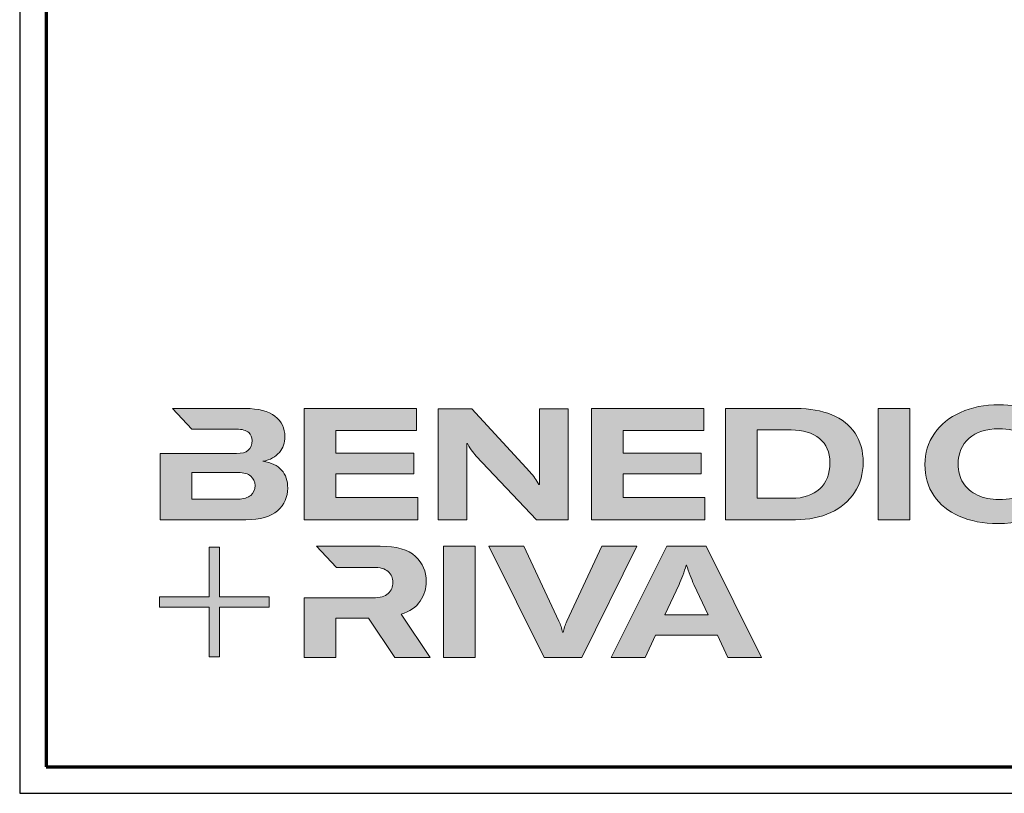
# Model space of a CAD drawing. Units: millimetres. Extents: x 2450 to 23610, y 389 to 6090.
# Drawn here: x 13650 to 13837, y 658 to 805 of the extents above; entities that cross this region are included whole.
import ezdxf

# ---------------------------------------------------------------- set-up
doc = ezdxf.new("R2010")
doc.units = ezdxf.units.MM
doc.linetypes.add('AUSGEZOGEN', pattern=[0])
doc.layers.add('Calque 1', color=7, linetype='Continuous', lineweight=0)
doc.layers.add('Rahmen (ISO)', color=7, linetype='Continuous', lineweight=70)
doc.layers.add('nicht drucken', color=6, linetype='Continuous', plot=False)
doc.layers.add('RAHMEN', color=7, linetype='AUSGEZOGEN')

# ---------------------------------------------------------------- blocks, each defined once
blk = doc.blocks.new('Block_0')
at = {"layer": 'Calque 1', "true_color": 0x000000, "transparency": 33554687}
h = blk.add_hatch(color=18, dxfattribs=at)
h.dxf.hatch_style = 2
edge = h.paths.add_edge_path()
edge.add_spline(control_points=[(303.65, -54.67), (307.54, -51.25), (312.84, -49.55), (319.56, -49.55), (324.93, -49.55), (329.33, -50.62), (332.74, -52.78), (336.15, -54.93), (338.42, -58.05), (339.54, -62.14), (339.54, -62.14), (357.09, -59.03), (357.09, -59.03), (355.8, -54.44), (353.44, -50.47), (350, -47.11), (346.55, -43.75), (342.26, -41.18), (337.11, -39.38), (331.96, -37.59), (326.16, -36.7), (319.73, -36.7), (312, -36.7), (305.13, -38.05), (299.11, -40.77), (293.09, -43.49), (288.4, -47.28), (285.05, -52.15), (281.69, -57.02), (280.01, -62.56), (280.01, -68.78), (280.01, -75.1), (281.6, -80.64), (284.79, -85.4), (287.99, -90.16), (292.52, -93.84), (298.4, -96.44), (304.27, -99.05), (311.16, -100.35), (319.05, -100.35), (328.74, -100.35), (336.87, -98.5), (343.45, -94.8), (350.02, -91.11), (354.54, -85.88), (357.01, -79.1), (357.01, -79.1), (339.71, -75.41), (339.71, -75.41), (338.42, -79.38), (336.08, -82.39), (332.7, -84.43), (329.31, -86.48), (324.99, -87.5), (319.73, -87.5), (315.3, -87.5), (311.44, -86.72), (308.14, -85.15), (304.83, -83.58), (302.29, -81.37), (300.5, -78.51), (298.7, -75.66), (297.81, -72.33), (297.81, -68.52), (297.81, -62.7), (299.75, -58.08), (303.65, -54.67)], knot_values=[0, 0, 0, 0, 1, 1, 1, 2, 2, 2, 3, 3, 3, 4, 4, 4, 5, 5, 5, 6, 6, 6, 7, 7, 7, 8, 8, 8, 9, 9, 9, 10, 10, 10, 11, 11, 11, 12, 12, 12, 13, 13, 13, 14, 14, 14, 15, 15, 15, 16, 16, 16, 17, 17, 17, 18, 18, 18, 19, 19, 19, 20, 20, 20, 21, 21, 21, 22, 22, 22, 22], degree=3, periodic=0)
h = blk.add_hatch(color=18, dxfattribs=at)
h.dxf.hatch_style = 2
edge = h.paths.add_edge_path()
edge.add_spline(control_points=[(-81.31, -85.27), (-82.82, -86.59), (-85.12, -87.25), (-88.19, -87.25), (-88.19, -87.25), (-112.97, -87.25), (-112.97, -87.25), (-112.97, -87.25), (-112.97, -73.05), (-112.97, -73.05), (-112.97, -73.05), (-88.11, -73.05), (-88.11, -73.05), (-85.09, -73.05), (-82.82, -73.69), (-81.31, -74.95), (-79.8, -76.2), (-79.04, -77.9), (-79.04, -80.03), (-79.04, -82.21), (-79.8, -83.96), (-81.31, -85.27)], knot_values=[0, 0, 0, 0, 1, 1, 1, 2, 2, 2, 3, 3, 3, 4, 4, 4, 5, 5, 5, 6, 6, 6, 7, 7, 7, 7], degree=3, periodic=0)
edge = h.paths.add_edge_path()
edge.add_spline(control_points=[(-64.81, -71.71), (-67.02, -69.25), (-70.34, -67.68), (-74.76, -67.01), (-70.9, -66.23), (-67.97, -64.63), (-65.98, -62.22), (-64, -59.82), (-63, -57.02), (-63, -53.83), (-63, -49.29), (-64.78, -45.64), (-68.34, -42.87), (-71.89, -40.1), (-77.2, -38.71), (-84.25, -38.71), (-84.25, -38.71), (-123.22, -38.71), (-123.22, -38.71), (-123.22, -38.71), (-123.21, -38.71), (-123.21, -38.71), (-123.21, -38.71), (-112.92, -49.8), (-112.92, -49.8), (-112.92, -49.8), (-88.95, -49.8), (-88.95, -49.8), (-85.87, -49.8), (-83.7, -50.38), (-82.44, -51.56), (-81.18, -52.74), (-80.55, -54.19), (-80.55, -55.93), (-80.55, -60.52), (-83.35, -62.81), (-88.95, -62.81), (-88.95, -62.81), (-111.22, -62.81), (-111.22, -62.81), (-111.22, -62.81), (-111.22, -62.81), (-111.22, -62.81), (-111.22, -62.81), (-129.93, -62.81), (-129.93, -62.81), (-129.93, -62.81), (-129.93, -98.33), (-129.93, -98.33), (-129.93, -98.33), (-83.91, -98.33), (-83.91, -98.33), (-76.24, -98.33), (-70.59, -96.72), (-66.95, -93.5), (-63.31, -90.28), (-61.49, -86.24), (-61.49, -81.37), (-61.49, -77.39), (-62.6, -74.18), (-64.81, -71.71)], knot_values=[0, 0, 0, 0, 1, 1, 1, 2, 2, 2, 3, 3, 3, 4, 4, 4, 5, 5, 5, 6, 6, 6, 7, 7, 7, 8, 8, 8, 9, 9, 9, 10, 10, 10, 11, 11, 11, 12, 12, 12, 13, 13, 13, 14, 14, 14, 15, 15, 15, 16, 16, 16, 17, 17, 17, 18, 18, 18, 19, 19, 19, 20, 20, 20, 20], degree=3, periodic=0)
h = blk.add_hatch(color=18, dxfattribs=at)
h.dxf.hatch_style = 2
h.paths.add_polyline_path([(-35.66, -73.64), (6.16, -73.64), (6.16, -62.56), (-35.66, -62.56), (-35.66, -50.55), (7.59, -50.55), (7.59, -38.71), (-52.62, -38.71), (-52.62, -98.33), (8.18, -98.33), (8.18, -86.49), (-35.66, -86.49)])
h = blk.add_hatch(color=18, dxfattribs=at)
h.dxf.hatch_style = 2
edge = h.paths.add_edge_path()
edge.add_spline(control_points=[(73.37, -70.9), (73.37, -70.9), (73.37, -79.47), (73.37, -79.47), (73.37, -79.47), (73.03, -79.47), (73.03, -79.47), (71.8, -77.06), (70.23, -74.79), (68.33, -72.67), (68.33, -72.67), (37.18, -38.82), (37.18, -38.82), (37.18, -38.82), (19.12, -38.82), (19.12, -38.82), (19.12, -38.82), (19.12, -98.44), (19.12, -98.44), (19.12, -98.44), (34.49, -98.44), (34.49, -98.44), (34.49, -98.44), (34.49, -65.69), (34.49, -65.69), (34.49, -65.69), (34.49, -57.38), (34.49, -57.38), (34.49, -57.38), (34.83, -57.38), (34.83, -57.38), (35.22, -58.33), (35.87, -59.47), (36.8, -60.78), (37.72, -62.1), (38.63, -63.23), (39.53, -64.18), (39.53, -64.18), (71.86, -98.44), (71.86, -98.44), (71.86, -98.44), (88.73, -98.44), (88.73, -98.44), (88.73, -98.44), (88.73, -38.82), (88.73, -38.82), (88.73, -38.82), (73.37, -38.82), (73.37, -38.82), (73.37, -38.82), (73.37, -70.9), (73.37, -70.9)], knot_values=[0, 0, 0, 0, 1, 1, 1, 2, 2, 2, 3, 3, 3, 4, 4, 4, 5, 5, 5, 6, 6, 6, 7, 7, 7, 8, 8, 8, 9, 9, 9, 10, 10, 10, 11, 11, 11, 12, 12, 12, 13, 13, 13, 14, 14, 14, 15, 15, 15, 16, 16, 16, 17, 17, 17, 17], degree=3, periodic=0)
h = blk.add_hatch(color=18, dxfattribs=at)
h.dxf.hatch_style = 2
h.paths.add_polyline_path([(118.27, -73.64), (160.08, -73.64), (160.08, -62.56), (118.27, -62.56), (118.27, -50.55), (161.51, -50.55), (161.51, -38.71), (101.31, -38.71), (101.31, -98.33), (162.1, -98.33), (162.1, -86.49), (118.27, -86.49)])
h = blk.add_hatch(color=18, dxfattribs=at)
h.dxf.hatch_style = 2
edge = h.paths.add_edge_path()
edge.add_spline(control_points=[(223.59, -81.79), (219.92, -85.15), (214.9, -86.83), (208.52, -86.83), (208.52, -86.83), (190.05, -86.83), (190.05, -86.83), (190.05, -86.83), (190.05, -50.22), (190.05, -50.22), (190.05, -50.22), (208.35, -50.22), (208.35, -50.22), (214.68, -50.22), (219.71, -51.73), (223.46, -54.75), (227.21, -57.77), (229.09, -62.11), (229.09, -67.77), (229.09, -73.76), (227.26, -78.43), (223.59, -81.79)], knot_values=[0, 0, 0, 0, 1, 1, 1, 2, 2, 2, 3, 3, 3, 4, 4, 4, 5, 5, 5, 6, 6, 6, 7, 7, 7, 7], degree=3, periodic=0)
edge = h.paths.add_edge_path()
edge.add_spline(control_points=[(242.53, -51.85), (239.61, -47.52), (235.46, -44.24), (230.06, -42.03), (224.65, -39.82), (218.29, -38.71), (210.95, -38.71), (210.95, -38.71), (173.08, -38.71), (173.08, -38.71), (173.08, -38.71), (173.08, -98.33), (173.08, -98.33), (173.08, -98.33), (210.7, -98.33), (210.7, -98.33), (217.76, -98.33), (224.02, -97.06), (229.51, -94.51), (235, -91.96), (239.26, -88.35), (242.32, -83.68), (245.37, -79), (246.89, -73.62), (246.89, -67.51), (246.89, -61.41), (245.44, -56.19), (242.53, -51.85)], knot_values=[0, 0, 0, 0, 1, 1, 1, 2, 2, 2, 3, 3, 3, 4, 4, 4, 5, 5, 5, 6, 6, 6, 7, 7, 7, 8, 8, 8, 9, 9, 9, 9], degree=3, periodic=0)
h = blk.add_hatch(color=18, dxfattribs=at)
h.dxf.hatch_style = 2
h.paths.add_polyline_path([(254.97, -98.33), (271.93, -98.33), (271.93, -38.71), (254.97, -38.71)])
at = {"layer": 'Calque 1', "true_color": 0xff5a00, "transparency": 33554687}
h = blk.add_hatch(color=20, dxfattribs=at)
h.dxf.hatch_style = 2
h.paths.add_polyline_path([(-71.47, -139.72), (-98.15, -139.72), (-98.15, -113.04), (-103.57, -113.04), (-103.57, -139.72), (-130.25, -139.72), (-130.25, -145.14), (-103.57, -145.14), (-103.57, -171.82), (-98.15, -171.82), (-98.15, -145.14), (-71.47, -145.14)])
at = {"layer": 'Calque 1', "true_color": 0x000000, "transparency": 33554687}
h = blk.add_hatch(color=18, dxfattribs=at)
h.dxf.hatch_style = 2
edge = h.paths.add_edge_path()
edge.add_spline(control_points=[(-0.72, -149.04), (3.92, -147.58), (7.32, -145.22), (9.48, -141.94), (11.63, -138.67), (12.71, -135.15), (12.71, -131.4), (12.71, -126.09), (10.79, -121.61), (6.96, -117.97), (3.12, -114.33), (-3.19, -112.51), (-11.98, -112.51), (-11.98, -112.51), (-46.13, -112.51), (-46.13, -112.51), (-46.13, -112.51), (-35.61, -123.83), (-35.61, -123.83), (-35.61, -123.83), (-35.61, -123.85), (-35.61, -123.85), (-35.61, -123.85), (-15.75, -123.85), (-15.75, -123.85), (-12.01, -123.85), (-9.3, -124.6), (-7.65, -126.11), (-6, -127.63), (-5.17, -129.56), (-5.17, -131.91), (-5.17, -134.31), (-6, -136.3), (-7.65, -137.87), (-9.3, -139.44), (-12.03, -140.22), (-15.84, -140.22), (-15.84, -140.22), (-34.54, -140.22), (-34.54, -140.22), (-34.54, -140.22), (-35.66, -140.22), (-35.66, -140.22), (-35.66, -140.22), (-52.62, -140.22), (-52.62, -140.22), (-52.62, -140.22), (-52.62, -172.13), (-52.62, -172.13), (-52.62, -172.13), (-35.66, -172.13), (-35.66, -172.13), (-35.66, -172.13), (-35.66, -151.05), (-35.66, -151.05), (-35.66, -151.05), (-18.28, -151.05), (-18.28, -151.05), (-18.28, -151.05), (-4.17, -172.13), (-4.17, -172.13), (-4.17, -172.13), (14.89, -172.13), (14.89, -172.13), (14.89, -172.13), (-0.72, -149.04), (-0.72, -149.04)], knot_values=[0, 0, 0, 0, 1, 1, 1, 2, 2, 2, 3, 3, 3, 4, 4, 4, 5, 5, 5, 6, 6, 6, 7, 7, 7, 8, 8, 8, 9, 9, 9, 10, 10, 10, 11, 11, 11, 12, 12, 12, 13, 13, 13, 14, 14, 14, 15, 15, 15, 16, 16, 16, 17, 17, 17, 18, 18, 18, 19, 19, 19, 20, 20, 20, 21, 21, 21, 22, 22, 22, 22], degree=3, periodic=0)
h = blk.add_hatch(color=18, dxfattribs=at)
h.dxf.hatch_style = 2
edge = h.paths.add_edge_path()
edge.add_spline(control_points=[(21.94, -172.18), (21.94, -172.18), (21.94, -112.57), (21.94, -112.57), (21.94, -112.57), (38.9, -112.57), (38.9, -112.57), (38.9, -112.57), (38.9, -172.18), (38.9, -172.18), (38.9, -172.18), (21.94, -172.18), (21.94, -172.18)], knot_values=[0, 0, 0, 0, 1, 1, 1, 2, 2, 2, 3, 3, 3, 4, 4, 4, 4], degree=3, periodic=0)
h = blk.add_hatch(color=18, dxfattribs=at)
h.dxf.hatch_style = 2
edge = h.paths.add_edge_path()
edge.add_spline(control_points=[(65.1, -112.57), (65.1, -112.57), (83.82, -152.7), (83.82, -152.7), (84.67, -154.55), (85.34, -156.54), (85.84, -158.67), (85.84, -158.67), (86.09, -158.67), (86.09, -158.67), (86.48, -156.87), (87.15, -154.89), (88.11, -152.7), (88.11, -152.7), (106.83, -112.57), (106.83, -112.57), (106.83, -112.57), (125.64, -112.57), (125.64, -112.57), (125.64, -112.57), (96.17, -172.18), (96.17, -172.18), (96.17, -172.18), (75.85, -172.18), (75.85, -172.18), (75.85, -172.18), (46.29, -112.57), (46.29, -112.57), (46.29, -112.57), (65.1, -112.57), (65.1, -112.57)], knot_values=[0, 0, 0, 0, 1, 1, 1, 2, 2, 2, 3, 3, 3, 4, 4, 4, 5, 5, 5, 6, 6, 6, 7, 7, 7, 8, 8, 8, 9, 9, 9, 10, 10, 10, 10], degree=3, periodic=0)
h = blk.add_hatch(color=18, dxfattribs=at)
h.dxf.hatch_style = 2
edge = h.paths.add_edge_path()
edge.add_spline(control_points=[(163.78, -149.34), (163.78, -149.34), (156.14, -132.97), (156.14, -132.97), (155.57, -131.63), (154.93, -130.02), (154.2, -128.14), (153.48, -126.27), (152.83, -124.46), (152.27, -122.73), (152.27, -122.73), (152.1, -122.73), (152.1, -122.73), (151.54, -124.46), (150.9, -126.27), (150.17, -128.14), (149.45, -130.02), (148.8, -131.63), (148.24, -132.97), (148.24, -132.97), (140.6, -149.34), (140.6, -149.34), (140.6, -149.34), (163.78, -149.34), (163.78, -149.34)], knot_values=[0, 0, 0, 0, 1, 1, 1, 2, 2, 2, 3, 3, 3, 4, 4, 4, 5, 5, 5, 6, 6, 6, 7, 7, 7, 8, 8, 8, 8], degree=3, periodic=0)
edge = h.paths.add_edge_path()
edge.add_spline(control_points=[(174.36, -172.18), (174.36, -172.18), (168.81, -160.18), (168.81, -160.18), (168.81, -160.18), (135.56, -160.18), (135.56, -160.18), (135.56, -160.18), (130.02, -172.18), (130.02, -172.18), (130.02, -172.18), (111.8, -172.18), (111.8, -172.18), (111.8, -172.18), (141.61, -112.57), (141.61, -112.57), (141.61, -112.57), (162.77, -112.57), (162.77, -112.57), (162.77, -112.57), (192.49, -172.18), (192.49, -172.18), (192.49, -172.18), (174.36, -172.18), (174.36, -172.18)], knot_values=[0, 0, 0, 0, 1, 1, 1, 2, 2, 2, 3, 3, 3, 4, 4, 4, 5, 5, 5, 6, 6, 6, 7, 7, 7, 8, 8, 8, 8], degree=3, periodic=0)
at = {"layer": 'Calque 1'}
for points in [[(-35.66, -73.64), (6.16, -73.64), (6.16, -62.56), (-35.66, -62.56), (-35.66, -50.55), (7.59, -50.55), (7.59, -38.71), (-52.62, -38.71), (-52.62, -98.33), (8.18, -98.33), (8.18, -86.49), (-35.66, -86.49)], [(118.27, -73.64), (160.08, -73.64), (160.08, -62.56), (118.27, -62.56), (118.27, -50.55), (161.51, -50.55), (161.51, -38.71), (101.31, -38.71), (101.31, -98.33), (162.1, -98.33), (162.1, -86.49), (118.27, -86.49)], [(254.97, -98.33), (271.93, -98.33), (271.93, -38.71), (254.97, -38.71)], [(-71.47, -139.72), (-98.15, -139.72), (-98.15, -113.04), (-103.57, -113.04), (-103.57, -139.72), (-130.25, -139.72), (-130.25, -145.14), (-103.57, -145.14), (-103.57, -171.82), (-98.15, -171.82), (-98.15, -145.14), (-71.47, -145.14)]]:
    blk.add_lwpolyline(points, close=True, dxfattribs=at)
for points, knots in [([(303.65, -54.67), (307.54, -51.25), (312.84, -49.55), (319.56, -49.55), (324.93, -49.55), (329.33, -50.62), (332.74, -52.78), (336.15, -54.93), (338.42, -58.05), (339.54, -62.14), (339.54, -62.14), (357.09, -59.03), (357.09, -59.03), (355.8, -54.44), (353.44, -50.47), (350, -47.11), (346.55, -43.75), (342.26, -41.18), (337.11, -39.38), (331.96, -37.59), (326.16, -36.7), (319.73, -36.7), (312, -36.7), (305.13, -38.05), (299.11, -40.77), (293.09, -43.49), (288.4, -47.28), (285.05, -52.15), (281.69, -57.02), (280.01, -62.56), (280.01, -68.78), (280.01, -75.1), (281.6, -80.64), (284.79, -85.4), (287.99, -90.16), (292.52, -93.84), (298.4, -96.44), (304.27, -99.05), (311.16, -100.35), (319.05, -100.35), (328.74, -100.35), (336.87, -98.5), (343.45, -94.8), (350.02, -91.11), (354.54, -85.88), (357.01, -79.1), (357.01, -79.1), (339.71, -75.41), (339.71, -75.41), (338.42, -79.38), (336.08, -82.39), (332.7, -84.43), (329.31, -86.48), (324.99, -87.5), (319.73, -87.5), (315.3, -87.5), (311.44, -86.72), (308.14, -85.15), (304.83, -83.58), (302.29, -81.37), (300.5, -78.51), (298.7, -75.66), (297.81, -72.33), (297.81, -68.52), (297.81, -62.7), (299.75, -58.08), (303.65, -54.67)], [0, 0, 0, 0, 1, 1, 1, 2, 2, 2, 3, 3, 3, 4, 4, 4, 5, 5, 5, 6, 6, 6, 7, 7, 7, 8, 8, 8, 9, 9, 9, 10, 10, 10, 11, 11, 11, 12, 12, 12, 13, 13, 13, 14, 14, 14, 15, 15, 15, 16, 16, 16, 17, 17, 17, 18, 18, 18, 19, 19, 19, 20, 20, 20, 21, 21, 21, 22, 22, 22, 22]), ([(-64.81, -71.71), (-67.02, -69.25), (-70.34, -67.68), (-74.76, -67.01), (-70.9, -66.23), (-67.97, -64.63), (-65.98, -62.22), (-64, -59.82), (-63, -57.02), (-63, -53.83), (-63, -49.29), (-64.78, -45.64), (-68.34, -42.87), (-71.89, -40.1), (-77.2, -38.71), (-84.25, -38.71), (-84.25, -38.71), (-123.22, -38.71), (-123.22, -38.71), (-123.22, -38.71), (-123.21, -38.71), (-123.21, -38.71), (-123.21, -38.71), (-112.92, -49.8), (-112.92, -49.8), (-112.92, -49.8), (-88.95, -49.8), (-88.95, -49.8), (-85.87, -49.8), (-83.7, -50.38), (-82.44, -51.56), (-81.18, -52.74), (-80.55, -54.19), (-80.55, -55.93), (-80.55, -60.52), (-83.35, -62.81), (-88.95, -62.81), (-88.95, -62.81), (-111.22, -62.81), (-111.22, -62.81), (-111.22, -62.81), (-111.22, -62.81), (-111.22, -62.81), (-111.22, -62.81), (-129.93, -62.81), (-129.93, -62.81), (-129.93, -62.81), (-129.93, -98.33), (-129.93, -98.33), (-129.93, -98.33), (-83.91, -98.33), (-83.91, -98.33), (-76.24, -98.33), (-70.59, -96.72), (-66.95, -93.5), (-63.31, -90.28), (-61.49, -86.24), (-61.49, -81.37), (-61.49, -77.39), (-62.6, -74.18), (-64.81, -71.71)], [0, 0, 0, 0, 1, 1, 1, 2, 2, 2, 3, 3, 3, 4, 4, 4, 5, 5, 5, 6, 6, 6, 7, 7, 7, 8, 8, 8, 9, 9, 9, 10, 10, 10, 11, 11, 11, 12, 12, 12, 13, 13, 13, 14, 14, 14, 15, 15, 15, 16, 16, 16, 17, 17, 17, 18, 18, 18, 19, 19, 19, 20, 20, 20, 20]), ([(73.37, -70.9), (73.37, -70.9), (73.37, -79.47), (73.37, -79.47), (73.37, -79.47), (73.03, -79.47), (73.03, -79.47), (71.8, -77.06), (70.23, -74.79), (68.33, -72.67), (68.33, -72.67), (37.18, -38.82), (37.18, -38.82), (37.18, -38.82), (19.12, -38.82), (19.12, -38.82), (19.12, -38.82), (19.12, -98.44), (19.12, -98.44), (19.12, -98.44), (34.49, -98.44), (34.49, -98.44), (34.49, -98.44), (34.49, -65.69), (34.49, -65.69), (34.49, -65.69), (34.49, -57.38), (34.49, -57.38), (34.49, -57.38), (34.83, -57.38), (34.83, -57.38), (35.22, -58.33), (35.87, -59.47), (36.8, -60.78), (37.72, -62.1), (38.63, -63.23), (39.53, -64.18), (39.53, -64.18), (71.86, -98.44), (71.86, -98.44), (71.86, -98.44), (88.73, -98.44), (88.73, -98.44), (88.73, -98.44), (88.73, -38.82), (88.73, -38.82), (88.73, -38.82), (73.37, -38.82), (73.37, -38.82), (73.37, -38.82), (73.37, -70.9), (73.37, -70.9)], [0, 0, 0, 0, 1, 1, 1, 2, 2, 2, 3, 3, 3, 4, 4, 4, 5, 5, 5, 6, 6, 6, 7, 7, 7, 8, 8, 8, 9, 9, 9, 10, 10, 10, 11, 11, 11, 12, 12, 12, 13, 13, 13, 14, 14, 14, 15, 15, 15, 16, 16, 16, 17, 17, 17, 17]), ([(242.53, -51.85), (239.61, -47.52), (235.46, -44.24), (230.06, -42.03), (224.65, -39.82), (218.29, -38.71), (210.95, -38.71), (210.95, -38.71), (173.08, -38.71), (173.08, -38.71), (173.08, -38.71), (173.08, -98.33), (173.08, -98.33), (173.08, -98.33), (210.7, -98.33), (210.7, -98.33), (217.76, -98.33), (224.02, -97.06), (229.51, -94.51), (235, -91.96), (239.26, -88.35), (242.32, -83.68), (245.37, -79), (246.89, -73.62), (246.89, -67.51), (246.89, -61.41), (245.44, -56.19), (242.53, -51.85)], [0, 0, 0, 0, 1, 1, 1, 2, 2, 2, 3, 3, 3, 4, 4, 4, 5, 5, 5, 6, 6, 6, 7, 7, 7, 8, 8, 8, 9, 9, 9, 9]), ([(223.59, -81.79), (219.92, -85.15), (214.9, -86.83), (208.52, -86.83), (208.52, -86.83), (190.05, -86.83), (190.05, -86.83), (190.05, -86.83), (190.05, -50.22), (190.05, -50.22), (190.05, -50.22), (208.35, -50.22), (208.35, -50.22), (214.68, -50.22), (219.71, -51.73), (223.46, -54.75), (227.21, -57.77), (229.09, -62.11), (229.09, -67.77), (229.09, -73.76), (227.26, -78.43), (223.59, -81.79)], [0, 0, 0, 0, 1, 1, 1, 2, 2, 2, 3, 3, 3, 4, 4, 4, 5, 5, 5, 6, 6, 6, 7, 7, 7, 7]), ([(-81.31, -85.27), (-82.82, -86.59), (-85.12, -87.25), (-88.19, -87.25), (-88.19, -87.25), (-112.97, -87.25), (-112.97, -87.25), (-112.97, -87.25), (-112.97, -73.05), (-112.97, -73.05), (-112.97, -73.05), (-88.11, -73.05), (-88.11, -73.05), (-85.09, -73.05), (-82.82, -73.69), (-81.31, -74.95), (-79.8, -76.2), (-79.04, -77.9), (-79.04, -80.03), (-79.04, -82.21), (-79.8, -83.96), (-81.31, -85.27)], [0, 0, 0, 0, 1, 1, 1, 2, 2, 2, 3, 3, 3, 4, 4, 4, 5, 5, 5, 6, 6, 6, 7, 7, 7, 7]), ([(-0.72, -149.04), (3.92, -147.58), (7.32, -145.22), (9.48, -141.94), (11.63, -138.67), (12.71, -135.15), (12.71, -131.4), (12.71, -126.09), (10.79, -121.61), (6.96, -117.97), (3.12, -114.33), (-3.19, -112.51), (-11.98, -112.51), (-11.98, -112.51), (-46.13, -112.51), (-46.13, -112.51), (-46.13, -112.51), (-35.61, -123.83), (-35.61, -123.83), (-35.61, -123.83), (-35.61, -123.85), (-35.61, -123.85), (-35.61, -123.85), (-15.75, -123.85), (-15.75, -123.85), (-12.01, -123.85), (-9.3, -124.6), (-7.65, -126.11), (-6, -127.63), (-5.17, -129.56), (-5.17, -131.91), (-5.17, -134.31), (-6, -136.3), (-7.65, -137.87), (-9.3, -139.44), (-12.03, -140.22), (-15.84, -140.22), (-15.84, -140.22), (-34.54, -140.22), (-34.54, -140.22), (-34.54, -140.22), (-35.66, -140.22), (-35.66, -140.22), (-35.66, -140.22), (-52.62, -140.22), (-52.62, -140.22), (-52.62, -140.22), (-52.62, -172.13), (-52.62, -172.13), (-52.62, -172.13), (-35.66, -172.13), (-35.66, -172.13), (-35.66, -172.13), (-35.66, -151.05), (-35.66, -151.05), (-35.66, -151.05), (-18.28, -151.05), (-18.28, -151.05), (-18.28, -151.05), (-4.17, -172.13), (-4.17, -172.13), (-4.17, -172.13), (14.89, -172.13), (14.89, -172.13), (14.89, -172.13), (-0.72, -149.04), (-0.72, -149.04)], [0, 0, 0, 0, 1, 1, 1, 2, 2, 2, 3, 3, 3, 4, 4, 4, 5, 5, 5, 6, 6, 6, 7, 7, 7, 8, 8, 8, 9, 9, 9, 10, 10, 10, 11, 11, 11, 12, 12, 12, 13, 13, 13, 14, 14, 14, 15, 15, 15, 16, 16, 16, 17, 17, 17, 18, 18, 18, 19, 19, 19, 20, 20, 20, 21, 21, 21, 22, 22, 22, 22]), ([(21.94, -172.18), (21.94, -172.18), (21.94, -112.57), (21.94, -112.57), (21.94, -112.57), (38.9, -112.57), (38.9, -112.57), (38.9, -112.57), (38.9, -172.18), (38.9, -172.18), (38.9, -172.18), (21.94, -172.18), (21.94, -172.18)], [0, 0, 0, 0, 1, 1, 1, 2, 2, 2, 3, 3, 3, 4, 4, 4, 4]), ([(65.1, -112.57), (65.1, -112.57), (83.82, -152.7), (83.82, -152.7), (84.67, -154.55), (85.34, -156.54), (85.84, -158.67), (85.84, -158.67), (86.09, -158.67), (86.09, -158.67), (86.48, -156.87), (87.15, -154.89), (88.11, -152.7), (88.11, -152.7), (106.83, -112.57), (106.83, -112.57), (106.83, -112.57), (125.64, -112.57), (125.64, -112.57), (125.64, -112.57), (96.17, -172.18), (96.17, -172.18), (96.17, -172.18), (75.85, -172.18), (75.85, -172.18), (75.85, -172.18), (46.29, -112.57), (46.29, -112.57), (46.29, -112.57), (65.1, -112.57), (65.1, -112.57)], [0, 0, 0, 0, 1, 1, 1, 2, 2, 2, 3, 3, 3, 4, 4, 4, 5, 5, 5, 6, 6, 6, 7, 7, 7, 8, 8, 8, 9, 9, 9, 10, 10, 10, 10]), ([(174.36, -172.18), (174.36, -172.18), (168.81, -160.18), (168.81, -160.18), (168.81, -160.18), (135.56, -160.18), (135.56, -160.18), (135.56, -160.18), (130.02, -172.18), (130.02, -172.18), (130.02, -172.18), (111.8, -172.18), (111.8, -172.18), (111.8, -172.18), (141.61, -112.57), (141.61, -112.57), (141.61, -112.57), (162.77, -112.57), (162.77, -112.57), (162.77, -112.57), (192.49, -172.18), (192.49, -172.18), (192.49, -172.18), (174.36, -172.18), (174.36, -172.18)], [0, 0, 0, 0, 1, 1, 1, 2, 2, 2, 3, 3, 3, 4, 4, 4, 5, 5, 5, 6, 6, 6, 7, 7, 7, 8, 8, 8, 8]), ([(163.78, -149.34), (163.78, -149.34), (156.14, -132.97), (156.14, -132.97), (155.57, -131.63), (154.93, -130.02), (154.2, -128.14), (153.48, -126.27), (152.83, -124.46), (152.27, -122.73), (152.27, -122.73), (152.1, -122.73), (152.1, -122.73), (151.54, -124.46), (150.9, -126.27), (150.17, -128.14), (149.45, -130.02), (148.8, -131.63), (148.24, -132.97), (148.24, -132.97), (140.6, -149.34), (140.6, -149.34), (140.6, -149.34), (163.78, -149.34), (163.78, -149.34)], [0, 0, 0, 0, 1, 1, 1, 2, 2, 2, 3, 3, 3, 4, 4, 4, 5, 5, 5, 6, 6, 6, 7, 7, 7, 8, 8, 8, 8])]:
    blk.add_open_spline(points, degree=3, knots=knots, dxfattribs=at)
blk = doc.blocks.new('Rahmen A0')
at = {"layer": 'nicht drucken'}
blk.add_line((-1189, 0), (0, 0), dxfattribs=at)
blk.add_lwpolyline([(-1189, 0), (0, 0), (0, 841), (-1189, 841)], close=True, dxfattribs=at)
at = {"layer": 'Rahmen (ISO)'}
blk.add_lwpolyline([(-1184, 5), (-5, 5), (-5, 836), (-1184, 836)], close=True, dxfattribs=at)
at = {"layer": 'Calque 1', "xscale": 0.354157399966159, "yscale": 0.354157399966159, "zscale": 0.354157399966159}
blk.add_blockref('Block_0', (-1116.34, 86.76), dxfattribs=at)

msp = doc.modelspace()

# ---------------------------------------------------------------- block references
at = {"layer": 'RAHMEN'}
msp.add_blockref('Rahmen A0', (14839.13, 658.21), dxfattribs=at)

doc.saveas('drawing.dxf')
